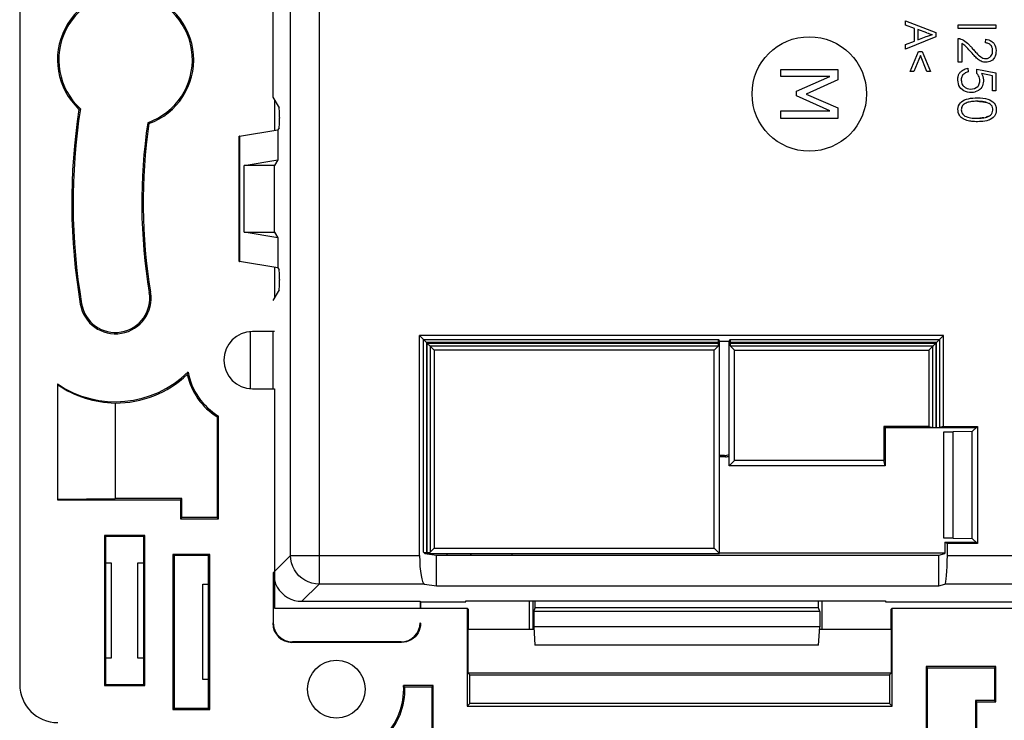
# Model space of a CAD drawing. Units: millimetres. Extents: x 26 to 797, y -102 to 195.
# Drawn here: x 711 to 762, y 54 to 91 of the extents above; entities that cross this region are included whole.
import ezdxf

# ---------------------------------------------------------------- set-up
doc = ezdxf.new("R2010")
doc.units = ezdxf.units.MM
for name, color, linetype in [('A0012992_BL4', 7, 'Continuous'), ('A0012994_BL9', 7, 'Continuous'), ('A0013168_BL5', 7, 'Continuous'), ('A0013210_BL3', 7, 'Continuous')]:
    doc.layers.add(name, color=color, linetype=linetype)

msp = doc.modelspace()

# ---------------------------------------------------------------- linework, layer by layer
at = {"layer": 'A0012992_BL4', "color": 7, "linetype": 'Continuous'}
for p, q in [((722.741, 74.831), (722.741, 71.841)), ((737.389, 59.223), (737.389, 60.725)), ((737.581, 59.223), (737.581, 60.725)), ((752.546, 60.347), (752.546, 60.725)), ((752.739, 59.223), (752.739, 60.725))]:
    msp.add_line(p, q, dxfattribs=at)
at = {"layer": 'A0012994_BL9', "color": 7, "linetype": 'Continuous'}
for p, q in [((747.612, 68.333), (747.36, 68.333)), ((747.675, 68.271), (747.36, 68.271)), ((747.675, 68.271), (747.612, 68.333)), ((736.487, 63.104), (736.487, 63.193)), ((759.158, 63.208), (747.36, 63.208)), ((737.687, 60.347), (737.687, 60.725)), ((752.537, 60.347), (752.537, 60.725)), ((737.612, 60.158), (737.687, 60.347)), ((752.612, 60.158), (737.612, 60.158)), ((737.612, 60.158), (737.612, 59.358)), ((752.537, 60.347), (737.687, 60.347)), ((752.612, 60.158), (752.537, 60.347)), ((752.612, 60.158), (752.612, 59.358)), ((752.612, 59.358), (737.612, 59.358)), ((737.612, 59.358), (737.673, 58.393)), ((752.551, 58.393), (752.612, 59.358)), ((752.55, 58.393), (737.674, 58.393))]:
    msp.add_line(p, q, dxfattribs=at)
for radius, start, end in [(3.99, 210.3776, 211.8694), (2.995, 222.3607, 224.6461)]:
    msp.add_arc((736.487, 65.208), radius, start, end, dxfattribs=at)
for centre, major_axis, start_param, end_param in [((747.612, 68.834), (-0.354, 0.354), -3.926382, -3.405647), ((747.675, 68.771), (0.354, -0.354), -0.784789, -0.404106)]:
    msp.add_ellipse(centre, major_axis=major_axis, ratio=0.998783, start_param=start_param, end_param=end_param, dxfattribs=at)
at = {"layer": 'A0013168_BL5', "color": 7, "linetype": 'Continuous'}
for p, q in [((726.366, 101.986), (726.366, 61.597)), ((724.866, 63.097), (724.866, 100.486)), ((723.935, 95.166), (723.935, 87.121)), ((757.097, 90.904), (757.097, 91.128)), ((757.097, 91.128), (758.688, 90.516)), ((757.579, 90.729), (757.097, 90.904)), ((759.867, 90.916), (761.844, 90.916)), ((759.867, 90.72), (759.867, 90.916)), ((761.844, 90.916), (761.844, 90.72)), ((757.579, 90.064), (757.579, 90.729)), ((757.75, 90.668), (757.75, 90.129)), ((758.217, 90.494), (757.75, 90.668)), ((758.688, 90.516), (758.688, 90.289)), ((761.844, 90.72), (759.867, 90.72)), ((758.688, 90.289), (757.097, 89.638)), ((757.097, 89.878), (757.579, 90.064)), ((757.097, 89.638), (757.097, 89.878)), ((757.75, 90.129), (758.191, 90.295)), ((759.866, 88.948), (759.866, 90.2)), ((760.05, 89.939), (760.05, 88.948)), ((760.476, 89.831), (760.503, 89.802)), ((761.291, 89.967), (761.313, 90.161)), ((761.313, 90.161), (761.393, 90.146)), ((761.594, 89.824), (761.602, 89.813)), ((761.702, 89.981), (761.729, 89.949)), ((757.343, 88.466), (757.793, 89.52)), ((757.883, 89.302), (757.537, 88.466)), ((757.793, 89.52), (757.975, 89.52)), ((758.226, 88.466), (757.883, 89.302)), ((757.975, 89.52), (758.42, 88.466)), ((760.431, 89.604), (760.376, 89.665)), ((761.659, 89.669), (761.66, 89.665)), ((761.665, 89.461), (761.664, 89.457)), ((760.05, 88.948), (759.866, 88.948)), ((760.829, 89.171), (760.785, 89.212)), ((760.967, 89.062), (760.92, 89.095)), ((761.495, 89.193), (761.531, 89.217)), ((761.71, 89.124), (761.657, 89.07)), ((761.733, 89.152), (761.71, 89.124)), ((750.56, 88.206), (750.56, 88.578)), ((750.56, 88.578), (753.56, 88.578)), ((753.56, 88.578), (753.56, 88.033)), ((757.537, 88.466), (757.343, 88.466)), ((758.42, 88.466), (758.226, 88.466)), ((760.37, 88.635), (760.387, 88.442)), ((760.846, 88.587), (761.846, 88.405)), ((760.846, 88.355), (760.846, 88.587)), ((761.665, 88.247), (761.082, 88.357)), ((761.082, 88.357), (761.102, 88.324)), ((761.846, 88.405), (761.846, 87.46)), ((753.145, 88.206), (750.56, 88.206)), ((751.387, 87.43), (753.145, 88.206)), ((753.56, 88.033), (751.89, 87.284)), ((760.032, 87.96), (760.041, 87.902)), ((760.996, 87.926), (760.997, 87.987)), ((761.665, 87.46), (761.665, 88.247)), ((751.387, 87.187), (751.387, 87.43)), ((751.89, 87.284), (753.56, 86.56)), ((760.074, 87.518), (760.006, 87.581)), ((760.098, 87.5), (760.074, 87.518)), ((760.146, 87.701), (760.176, 87.677)), ((760.929, 87.471), (760.851, 87.429)), ((760.954, 87.488), (760.929, 87.471)), ((760.997, 87.523), (760.954, 87.488)), ((761.846, 87.46), (761.665, 87.46)), ((723.935, 87.121), (724.27, 86.562)), ((753.145, 86.404), (751.387, 87.187)), ((759.89, 86.668), (759.93, 86.755)), ((761.327, 86.852), (761.332, 86.85)), ((761.543, 86.753), (761.492, 86.784)), ((750.56, 86.005), (750.56, 86.404)), ((750.56, 86.404), (753.145, 86.404)), ((753.56, 86.56), (753.56, 86.005)), ((759.856, 86.496), (759.868, 86.588)), ((759.858, 86.404), (759.856, 86.496)), ((759.871, 86.318), (759.858, 86.404)), ((759.868, 86.588), (759.89, 86.668)), ((759.895, 86.239), (759.871, 86.318)), ((759.928, 86.17), (759.895, 86.239)), ((760.031, 86.459), (760.033, 86.408)), ((761.632, 86.264), (761.649, 86.297)), ((761.823, 86.685), (761.834, 86.653)), ((724.283, 86.063), (724.283, 86.02)), ((753.56, 86.005), (750.56, 86.005)), ((759.971, 86.111), (759.928, 86.17)), ((761.038, 86.021), (761.021, 86.02)), ((761.262, 85.868), (761.164, 85.853)), ((761.36, 85.889), (761.262, 85.868)), ((761.455, 85.918), (761.36, 85.889)), ((761.468, 85.922), (761.455, 85.918)), ((761.547, 85.956), (761.468, 85.922)), ((761.631, 86.003), (761.547, 85.956)), ((761.693, 86.051), (761.631, 86.003)), ((722.188, 85.082), (724.204, 85.411)), ((724.27, 85.521), (724.204, 85.411)), ((724.204, 85.411), (724.204, 83.841)), ((722.171, 78.507), (722.171, 85.076)), ((722.188, 85.082), (722.188, 78.501)), ((722.428, 83.541), (724.204, 83.841)), ((724.204, 83.841), (724.027, 83.541)), ((722.428, 80.041), (722.428, 83.541)), ((724.027, 83.541), (722.428, 83.541)), ((724.027, 80.041), (724.027, 83.541)), ((724.204, 79.742), (722.428, 80.041)), ((722.428, 80.041), (724.027, 80.041)), ((724.027, 80.041), (724.204, 79.742)), ((724.204, 79.742), (724.204, 78.172)), ((724.204, 78.172), (722.188, 78.501)), ((724.204, 78.172), (724.27, 78.062)), ((724.283, 77.563), (724.283, 77.52)), ((724.27, 77.021), (723.935, 76.462)), ((723.935, 74.836), (723.935, 71.836)), ((731.631, 63.097), (731.631, 74.621)), ((731.631, 74.621), (731.839, 74.413)), ((759.09, 74.621), (731.631, 74.621)), ((731.839, 63.268), (731.839, 74.413)), ((731.839, 74.413), (747.286, 74.413)), ((747.286, 74.413), (747.36, 74.339)), ((747.36, 74.339), (747.86, 74.339)), ((747.36, 63.193), (747.36, 74.339)), ((747.86, 74.339), (747.935, 74.413)), ((747.86, 67.791), (747.86, 74.339)), ((747.935, 74.413), (758.882, 74.413)), ((759.09, 74.621), (758.882, 74.413)), ((758.882, 74.413), (758.882, 69.81)), ((759.09, 69.861), (759.09, 74.621)), ((731.986, 74.266), (731.986, 63.246)), ((747.307, 74.266), (731.986, 74.266)), ((732.035, 63.246), (732.035, 74.217)), ((732.035, 74.217), (747.307, 74.217)), ((732.182, 74.07), (732.182, 63.268)), ((732.39, 73.862), (732.182, 74.07)), ((747.286, 74.07), (732.182, 74.07)), ((732.39, 73.862), (732.39, 63.476)), ((747.078, 73.862), (732.39, 73.862)), ((747.078, 73.862), (747.286, 74.07)), ((747.078, 63.476), (747.078, 73.862)), ((747.307, 74.217), (747.307, 74.266)), ((758.735, 74.266), (747.913, 74.266)), ((747.913, 74.217), (747.913, 74.266)), ((747.913, 74.217), (758.686, 74.217)), ((758.539, 74.07), (747.935, 74.07)), ((748.143, 73.862), (747.935, 74.07)), ((748.143, 73.862), (758.331, 73.862)), ((748.143, 68.074), (748.143, 73.862)), ((758.331, 73.862), (758.539, 74.07)), ((758.331, 73.862), (758.331, 69.861)), ((758.539, 69.81), (758.539, 74.07)), ((758.686, 74.217), (758.686, 69.805)), ((758.735, 69.805), (758.735, 74.266)), ((758.331, 69.861), (755.975, 69.861)), ((755.975, 69.861), (756.045, 69.791)), ((755.975, 69.861), (755.975, 68.074)), ((760.81, 69.791), (756.045, 69.791)), ((756.045, 69.791), (756.045, 67.791)), ((758.331, 69.861), (758.539, 69.81)), ((758.686, 69.805), (758.735, 69.805)), ((759.09, 69.861), (758.882, 69.81)), ((759.09, 69.861), (760.88, 69.861)), ((760.88, 69.861), (760.608, 69.589)), ((760.88, 69.861), (760.88, 63.722)), ((759.11, 69.581), (759.61, 69.581)), ((759.11, 64.002), (759.11, 69.581)), ((760.608, 69.589), (759.61, 69.581)), ((759.61, 64.002), (759.61, 69.581)), ((760.608, 63.994), (760.608, 69.589)), ((747.86, 67.791), (748.143, 68.074)), ((756.045, 67.791), (747.86, 67.791)), ((755.975, 68.074), (748.143, 68.074)), ((756.045, 67.791), (755.975, 68.074)), ((759.61, 64.002), (759.11, 64.002)), ((759.158, 63.791), (760.81, 63.791)), ((759.158, 63.791), (759.298, 63.722)), ((759.158, 63.791), (759.158, 63.193)), ((760.88, 63.722), (759.298, 63.722)), ((759.298, 63.097), (759.298, 63.722)), ((759.61, 64.002), (760.608, 63.994)), ((760.608, 63.994), (760.88, 63.722)), ((724.866, 63.097), (723.962, 62.192)), ((724.866, 63.097), (731.631, 63.097)), ((731.839, 63.268), (731.913, 63.193)), ((731.913, 63.193), (732.513, 63.104)), ((731.913, 63.193), (747.36, 63.193)), ((731.986, 63.246), (732.035, 63.246)), ((732.39, 63.476), (732.182, 63.268)), ((732.39, 63.476), (747.078, 63.476)), ((732.513, 63.104), (758.86, 63.104)), ((732.513, 61.504), (732.513, 63.104)), ((747.078, 63.476), (747.36, 63.193)), ((758.86, 63.104), (759.158, 63.193)), ((758.86, 61.504), (758.86, 63.104)), ((759.298, 63.097), (765.255, 63.097)), ((723.962, 62.192), (723.962, 59.567)), ((725.461, 60.693), (726.366, 61.597)), ((731.889, 61.597), (726.366, 61.597)), ((731.889, 61.597), (732.513, 61.504)), ((732.513, 61.504), (758.86, 61.504)), ((758.86, 61.504), (759.17, 61.597)), ((763.755, 61.597), (759.17, 61.597)), ((725.461, 60.693), (731.659, 60.693)), ((731.659, 60.693), (731.685, 60.666)), ((731.659, 60.693), (731.659, 60.336)), ((731.685, 60.666), (734.06, 60.666)), ((731.685, 60.666), (731.685, 60.336)), ((734.06, 60.725), (756.06, 60.725)), ((734.06, 60.666), (734.06, 60.725)), ((756.06, 60.725), (756.06, 60.666)), ((756.06, 60.666), (766.516, 60.666)), ((723.962, 59.567), (723.935, 59.541)), ((731.685, 59.541), (731.659, 59.567)), ((724.935, 58.541), (724.961, 58.568)), ((730.686, 58.541), (724.935, 58.541)), ((730.66, 58.568), (724.961, 58.568)), ((730.66, 58.568), (730.686, 58.541))]:
    msp.add_line(p, q, dxfattribs=at)
for points in [[(758.191, 90.295), (758.251, 90.317), (758.309, 90.338), (758.364, 90.358), (758.418, 90.376), (758.47, 90.392), (758.521, 90.408)], [(759.866, 90.2), (759.88, 90.198), (759.894, 90.196)], [(759.894, 90.196), (759.909, 90.194), (759.923, 90.191), (759.937, 90.189), (759.951, 90.186)], [(759.951, 90.186), (759.959, 90.184), (759.968, 90.182), (759.976, 90.179), (759.984, 90.177), (759.993, 90.174), (760.001, 90.171)], [(760.001, 90.171), (760.073, 90.141), (760.144, 90.104), (760.214, 90.058), (760.283, 90.007), (760.351, 89.95), (760.418, 89.887)], [(760.376, 89.665), (760.325, 89.722), (760.272, 89.775), (760.219, 89.824), (760.164, 89.868), (760.108, 89.907), (760.05, 89.939)], [(760.418, 89.887), (760.447, 89.859), (760.476, 89.831)], [(761.594, 89.824), (761.577, 89.844), (761.55, 89.872), (761.518, 89.896), (761.483, 89.916), (761.446, 89.933), (761.408, 89.946), (761.369, 89.955), (761.33, 89.962), (761.291, 89.967)], [(761.393, 90.146), (761.467, 90.125), (761.537, 90.098), (761.6, 90.066), (761.61, 90.059)], [(761.622, 89.779), (761.601, 89.814), (761.594, 89.824)], [(761.61, 90.059), (761.654, 90.027), (761.702, 89.981)], [(761.729, 89.949), (761.75, 89.919), (761.79, 89.846), (761.821, 89.761), (761.842, 89.668), (761.851, 89.573)], [(760.703, 89.298), (760.649, 89.36), (760.595, 89.421), (760.54, 89.482), (760.431, 89.604)], [(760.503, 89.802), (760.53, 89.772), (760.557, 89.742), (760.582, 89.712)], [(760.582, 89.712), (760.622, 89.664), (760.662, 89.617), (760.699, 89.574)], [(760.699, 89.574), (760.742, 89.525), (760.782, 89.481), (760.823, 89.438)], [(760.823, 89.438), (760.877, 89.381), (760.932, 89.329), (760.988, 89.281), (761.045, 89.238), (761.103, 89.203), (761.164, 89.174)], [(761.531, 89.217), (761.58, 89.263), (761.618, 89.317), (761.645, 89.376), (761.661, 89.436), (761.664, 89.461)], [(761.66, 89.665), (761.652, 89.7), (761.639, 89.742), (761.622, 89.779)], [(761.664, 89.461), (761.668, 89.495), (761.671, 89.551), (761.668, 89.604), (761.662, 89.654), (761.66, 89.665)], [(761.851, 89.573), (761.848, 89.47), (761.832, 89.372), (761.804, 89.279), (761.763, 89.197), (761.733, 89.152)], [(760.785, 89.212), (760.744, 89.254), (760.703, 89.298)], [(760.92, 89.095), (760.873, 89.132), (760.829, 89.171)], [(761.307, 88.948), (761.246, 88.952), (761.186, 88.962), (761.128, 88.979), (761.073, 89.002), (761.02, 89.03), (760.967, 89.062)], [(761.164, 89.174), (761.248, 89.151), (761.327, 89.145), (761.402, 89.156), (761.471, 89.181), (761.495, 89.193)], [(761.657, 89.07), (761.597, 89.026), (761.53, 88.991), (761.458, 88.967), (761.385, 88.952), (761.307, 88.948)], [(759.851, 88.021), (759.851, 88.061), (759.853, 88.1), (759.856, 88.14), (759.861, 88.179), (759.867, 88.218), (759.877, 88.256), (759.889, 88.294), (759.904, 88.331), (759.923, 88.366), (759.945, 88.399), (759.971, 88.43), (760, 88.458)], [(760, 88.458), (760.057, 88.502), (760.116, 88.54), (760.177, 88.573), (760.24, 88.6), (760.304, 88.62), (760.37, 88.635)], [(760.118, 88.301), (760.092, 88.269), (760.07, 88.23), (760.052, 88.183), (760.039, 88.131), (760.031, 88.076), (760.029, 88.019), (760.032, 87.96)], [(760.224, 88.382), (760.194, 88.364), (760.154, 88.334), (760.118, 88.301)], [(760.387, 88.442), (760.335, 88.429), (760.285, 88.411), (760.238, 88.39), (760.224, 88.382)], [(760.997, 87.987), (760.993, 88.056), (760.981, 88.123), (760.96, 88.186), (760.93, 88.245), (760.892, 88.302), (760.846, 88.355)], [(761.102, 88.324), (761.12, 88.291), (761.136, 88.258), (761.15, 88.225), (761.162, 88.192), (761.172, 88.159)], [(760.006, 87.581), (759.95, 87.653), (759.907, 87.732), (759.876, 87.82), (759.857, 87.917), (759.851, 88.021)], [(760.041, 87.902), (760.056, 87.844), (760.078, 87.789)], [(760.078, 87.789), (760.108, 87.742), (760.146, 87.701)], [(760.891, 87.687), (760.925, 87.723), (760.953, 87.766), (760.973, 87.815), (760.988, 87.869), (760.996, 87.926)], [(761.188, 87.96), (761.183, 87.876), (761.167, 87.796), (761.14, 87.718), (761.103, 87.646), (761.055, 87.581), (760.997, 87.523)], [(761.172, 88.159), (761.178, 88.128), (761.183, 88.096), (761.186, 88.063), (761.188, 88.03), (761.189, 87.995), (761.188, 87.96)], [(760.738, 87.39), (760.665, 87.375), (760.563, 87.366), (760.459, 87.369), (760.355, 87.385), (760.254, 87.415), (760.161, 87.459), (760.098, 87.5)], [(760.176, 87.677), (760.239, 87.633), (760.333, 87.584), (760.431, 87.555), (760.528, 87.545), (760.624, 87.553), (760.717, 87.579), (760.806, 87.624), (760.891, 87.687)], [(760.851, 87.429), (760.761, 87.397), (760.738, 87.39)], [(759.93, 86.755), (759.98, 86.823), (760.042, 86.883), (760.117, 86.935)], [(760.171, 86.752), (760.136, 86.722), (760.097, 86.679), (760.068, 86.629), (760.046, 86.574)], [(760.117, 86.935), (760.203, 86.979), (760.298, 87.014), (760.403, 87.042), (760.515, 87.062), (760.634, 87.075), (760.759, 87.082), (760.89, 87.084), (761.027, 87.079), (761.164, 87.067), (761.295, 87.044), (761.421, 87.012)], [(760.45, 86.867), (760.392, 86.853), (760.337, 86.836), (760.283, 86.815), (760.23, 86.79), (760.18, 86.759), (760.171, 86.752)], [(760.571, 86.889), (760.509, 86.879), (760.45, 86.867)], [(760.871, 86.907), (760.843, 86.907), (760.771, 86.906), (760.702, 86.902), (760.635, 86.896), (760.571, 86.889)], [(760.871, 86.907), (760.884, 86.907), (760.896, 86.907), (760.908, 86.906), (760.921, 86.906), (760.933, 86.906), (760.945, 86.905), (760.958, 86.905), (760.97, 86.904), (760.982, 86.903), (760.994, 86.903), (761.006, 86.902), (761.017, 86.901), (761.029, 86.9), (761.041, 86.899), (761.052, 86.898), (761.064, 86.897), (761.075, 86.896), (761.087, 86.895), (761.098, 86.894), (761.109, 86.893), (761.12, 86.891), (761.131, 86.89), (761.142, 86.888), (761.153, 86.887), (761.164, 86.885), (761.175, 86.884), (761.185, 86.882), (761.195, 86.881), (761.205, 86.879), (761.215, 86.877), (761.225, 86.875), (761.235, 86.873), (761.244, 86.872), (761.254, 86.87), (761.263, 86.868), (761.272, 86.866), (761.281, 86.864), (761.289, 86.862), (761.298, 86.86), (761.306, 86.858), (761.314, 86.856), (761.321, 86.854), (761.327, 86.852)], [(761.229, 86.875), (761.149, 86.888), (761.07, 86.897), (760.993, 86.903), (760.917, 86.906), (760.871, 86.907)], [(761.391, 86.831), (761.311, 86.857), (761.229, 86.875)], [(761.492, 86.784), (761.469, 86.797), (761.391, 86.831)], [(761.421, 87.012), (761.517, 86.975), (761.603, 86.929), (761.681, 86.874)], [(761.669, 86.578), (761.641, 86.645), (761.599, 86.703), (761.543, 86.753)], [(761.681, 86.874), (761.748, 86.81), (761.799, 86.736), (761.823, 86.685)], [(760.046, 86.574), (760.034, 86.518), (760.031, 86.459)], [(760.033, 86.408), (760.038, 86.375), (760.062, 86.3), (760.105, 86.233), (760.16, 86.176), (760.222, 86.133), (760.291, 86.1), (760.364, 86.074), (760.439, 86.054), (760.515, 86.039), (760.593, 86.029), (760.672, 86.021), (760.752, 86.017), (760.831, 86.015), (760.911, 86.015), (760.99, 86.018), (761.069, 86.024), (761.147, 86.033), (761.219, 86.044)], [(761.334, 86.07), (761.371, 86.082), (761.441, 86.108), (761.506, 86.142), (761.565, 86.185), (761.613, 86.236), (761.632, 86.264)], [(761.649, 86.297), (761.673, 86.365), (761.685, 86.435)], [(761.685, 86.435), (761.684, 86.507), (761.669, 86.578)], [(761.862, 86.459), (761.856, 86.361), (761.837, 86.273), (761.806, 86.194), (761.762, 86.124), (761.702, 86.059), (761.693, 86.051)], [(761.834, 86.653), (761.843, 86.623), (761.85, 86.592), (761.855, 86.56), (761.859, 86.527), (761.861, 86.493), (761.862, 86.459)], [(760.073, 86.02), (760.02, 86.063), (759.971, 86.111)], [(760.588, 85.851), (760.521, 85.86), (760.456, 85.871), (760.389, 85.885), (760.323, 85.903), (760.258, 85.925), (760.194, 85.952), (760.132, 85.983), (760.073, 86.02)], [(761.164, 85.853), (761.068, 85.844), (760.975, 85.838), (760.887, 85.836), (760.805, 85.837), (760.729, 85.84), (760.657, 85.844), (760.588, 85.851)], [(761.021, 86.02), (761.008, 86.019), (761.005, 86.019)], [(761.219, 86.044), (761.217, 86.044), (761.204, 86.041), (761.191, 86.039), (761.179, 86.037), (761.167, 86.036), (761.155, 86.034), (761.143, 86.032), (761.131, 86.031), (761.12, 86.029), (761.108, 86.028), (761.097, 86.027), (761.087, 86.026), (761.076, 86.025), (761.066, 86.024), (761.056, 86.023), (761.047, 86.022), (761.038, 86.021)], [(761.219, 86.044), (761.298, 86.061), (761.334, 86.07)], [(761.432, 86.105), (761.427, 86.103), (761.419, 86.099), (761.407, 86.094), (761.392, 86.089), (761.376, 86.084), (761.359, 86.078), (761.343, 86.073), (761.334, 86.071)], [(722.188, 85.082), (722.173, 85.078), (722.171, 85.076)], [(722.171, 78.507), (722.173, 78.505), (722.188, 78.501)], [(731.839, 74.413), (731.845, 74.406), (731.856, 74.396)], [(731.856, 74.396), (731.909, 74.343), (731.933, 74.319), (731.959, 74.293), (731.986, 74.266)], [(758.865, 74.396), (758.811, 74.343), (758.788, 74.319), (758.762, 74.293), (758.735, 74.266)], [(758.882, 74.413), (758.875, 74.407), (758.865, 74.396)], [(732.035, 74.217), (732.062, 74.19), (732.088, 74.164), (732.111, 74.141), (732.132, 74.12), (732.165, 74.087)], [(732.165, 74.087), (732.175, 74.077), (732.182, 74.07)], [(758.556, 74.087), (758.546, 74.076), (758.539, 74.07)], [(758.686, 74.217), (758.659, 74.19), (758.633, 74.164), (758.609, 74.14), (758.588, 74.12), (758.556, 74.087)], [(726.366, 61.597), (726.17, 61.61), (725.978, 61.648), (725.792, 61.712), (725.616, 61.798), (725.453, 61.907), (725.306, 62.037), (725.176, 62.184), (725.067, 62.347), (724.98, 62.523), (724.917, 62.709), (724.879, 62.901), (724.866, 63.097)], [(724.016, 61.795), (724.076, 61.617), (724.163, 61.442), (724.272, 61.279), (724.401, 61.132), (724.548, 61.003), (724.71, 60.894), (724.886, 60.807), (725.072, 60.744), (725.263, 60.706), (725.461, 60.693)], [(723.962, 59.567), (723.97, 59.436), (723.996, 59.309), (724.038, 59.185), (724.095, 59.067), (724.168, 58.959), (724.254, 58.86), (724.353, 58.774), (724.461, 58.702), (724.579, 58.644), (724.702, 58.602), (724.83, 58.576), (724.961, 58.568)], [(731.685, 59.541), (731.677, 59.41), (731.651, 59.282), (731.609, 59.159), (731.551, 59.041), (731.479, 58.933), (731.393, 58.834), (731.294, 58.748), (731.186, 58.675), (731.068, 58.618), (730.945, 58.576), (730.817, 58.55), (730.686, 58.541)]]:
    msp.add_lwpolyline(points, dxfattribs=at)
msp.add_circle((752.06, 87.291), 3, dxfattribs=at)
msp.add_arc((758.92, 92.397), 2.028, 249.7448, 258.669, dxfattribs=at)
for centre, major_axis, ratio, start_param, end_param in [((724.27, 86.063), (0, 0.5), 0.026186, -1.570796, -0.043633), ((724.27, 86.02), (0, 0.5), 0.026186, -3.097959, -1.570796), ((724.27, 77.563), (0, 0.5), 0.026186, -1.570796, -0.043633), ((724.27, 77.52), (0, 0.5), 0.026186, -3.097959, -1.570796), ((747.281, 74.266), (0, 0.15), 0.176327, -1.570796, -0.174533), ((747.94, 74.266), (0, 0.15), 0.176327, 0.174533, 1.570796), ((747.281, 74.217), (0, 0.15), 0.176327, -2.96706, -1.570796), ((747.94, 74.217), (0, 0.15), 0.176327, -4.712389, -3.316126), ((758.686, 69.811), (0.15, 0), 0.043661, -2.96706, -1.570796), ((758.735, 69.811), (0.15, 0), 0.043661, -1.570796, -0.174533), ((731.896, 63.097), (0, 1.5), 0.176327, -4.712389, -3.167773), ((731.986, 63.273), (0.15, 0), 0.176327, -2.96706, -1.570796), ((732.035, 63.273), (0.15, 0), 0.176327, -1.570796, -0.174533), ((759.167, 63.097), (0, 1.5), 0.087489, -3.115413, -1.570796), ((724.936, 59.542), (0.708, 0.708), 0.999315, 2.356537, 3.926648), ((730.659, 59.568), (0.708, -0.708), 0.999315, -0.785056, 0.785056)]:
    msp.add_ellipse(centre, major_axis=major_axis, ratio=ratio, start_param=start_param, end_param=end_param, dxfattribs=at)
at = {"layer": 'A0013210_BL3', "color": 7, "linetype": 'Continuous'}
for p, q in [((710.666, 106.836), (710.666, 56.336)), ((724.016, 86.986), (724.016, 85.38)), ((713.775, 86.484), (713.849, 86.51)), ((717.443, 85.733), (717.38, 85.784)), ((724.016, 78.203), (724.016, 76.596)), ((717.529, 76.898), (717.46, 76.886)), ((713.842, 76.274), (713.911, 76.286)), ((724.016, 74.836), (722.866, 74.836)), ((719.472, 72.65), (719.449, 72.576)), ((719.493, 72.714), (719.472, 72.65)), ((712.643, 72.089), (712.643, 66.016)), ((712.643, 72.089), (712.666, 72.045)), ((712.666, 66.039), (712.666, 72.045)), ((722.866, 71.836), (724.016, 71.836)), ((724.016, 71.836), (724.016, 60.336)), ((715.666, 71.086), (715.666, 66.086)), ((721.016, 70.365), (721.086, 70.404)), ((721.016, 70.365), (721.016, 65.086)), ((721.086, 65.016), (721.086, 70.404)), ((712.666, 66.039), (715.666, 66.086)), ((719.166, 66.086), (715.666, 66.086)), ((719.166, 66.086), (719.096, 66.016)), ((719.166, 65.086), (719.166, 66.086)), ((712.666, 66.039), (712.643, 66.016)), ((712.643, 66.016), (719.096, 66.016)), ((719.096, 66.016), (719.096, 65.016)), ((719.166, 65.086), (719.096, 65.016)), ((721.016, 65.086), (719.166, 65.086)), ((721.016, 65.086), (721.086, 65.016)), ((719.096, 65.016), (721.086, 65.016)), ((715.106, 64.145), (715.166, 64.086)), ((715.106, 64.145), (715.106, 56.277)), ((717.225, 64.145), (715.106, 64.145)), ((715.166, 64.086), (715.166, 56.336)), ((717.166, 64.086), (715.166, 64.086)), ((717.225, 64.145), (717.166, 64.086)), ((717.166, 56.336), (717.166, 64.086)), ((717.225, 56.277), (717.225, 64.145)), ((718.702, 63.15), (718.766, 63.086)), ((718.702, 63.15), (718.702, 55.022)), ((720.63, 63.15), (718.702, 63.15)), ((718.766, 63.086), (718.766, 55.086)), ((720.566, 63.086), (718.766, 63.086)), ((720.63, 63.15), (720.566, 63.086)), ((720.566, 61.586), (720.566, 63.086)), ((720.63, 55.022), (720.63, 63.15)), ((715.166, 62.711), (715.466, 62.711)), ((715.466, 62.711), (715.466, 57.711)), ((716.866, 57.711), (716.866, 62.711)), ((716.866, 62.711), (717.166, 62.711)), ((720.266, 56.586), (720.266, 61.586)), ((720.266, 61.586), (720.572, 61.586)), ((720.572, 56.586), (720.572, 61.586)), ((724.016, 60.336), (734.126, 60.336)), ((734.196, 60.266), (734.126, 60.336)), ((734.126, 60.336), (734.126, 55.196)), ((734.196, 59.223), (734.196, 60.266)), ((756.405, 60.336), (756.336, 60.266)), ((756.336, 60.266), (756.336, 59.223)), ((756.405, 60.336), (766.516, 60.336)), ((756.405, 55.196), (756.405, 60.336)), ((737.62, 59.223), (734.184, 59.223)), ((734.184, 56.918), (734.184, 59.223)), ((756.348, 59.223), (752.603, 59.223)), ((756.348, 59.223), (756.348, 56.918)), ((715.466, 57.711), (715.166, 57.711)), ((717.166, 57.711), (716.866, 57.711)), ((756.348, 56.918), (734.184, 56.918)), ((734.266, 56.836), (734.184, 56.918)), ((734.266, 56.836), (756.266, 56.836)), ((734.266, 55.336), (734.266, 56.836)), ((756.266, 56.836), (756.348, 56.918)), ((756.266, 56.836), (756.266, 55.336)), ((761.836, 57.281), (758.196, 57.281)), ((758.266, 57.211), (758.196, 57.281)), ((758.196, 57.281), (758.196, 48.986)), ((758.266, 57.211), (761.766, 57.211)), ((758.266, 51.986), (758.266, 57.211)), ((761.766, 57.211), (761.836, 57.281)), ((761.766, 57.211), (761.766, 55.486)), ((761.836, 55.416), (761.836, 57.281)), ((715.106, 56.277), (715.166, 56.336)), ((715.106, 56.277), (717.225, 56.277)), ((715.166, 56.336), (717.166, 56.336)), ((717.225, 56.277), (717.166, 56.336)), ((720.572, 56.586), (720.266, 56.586)), ((720.566, 55.086), (720.566, 56.586)), ((730.815, 56.258), (730.791, 56.281)), ((732.336, 56.281), (730.791, 56.281)), ((732.266, 56.211), (732.336, 56.281)), ((732.336, 48.986), (732.336, 56.281)), ((730.839, 56.234), (730.815, 56.258)), ((730.864, 56.211), (730.839, 56.234)), ((730.864, 56.211), (732.266, 56.211)), ((732.266, 56.211), (732.266, 51.986)), ((734.266, 55.336), (734.126, 55.196)), ((756.266, 55.336), (734.266, 55.336)), ((756.266, 55.336), (756.405, 55.196)), ((761.766, 55.486), (760.766, 55.486)), ((760.766, 55.486), (760.836, 55.416)), ((760.766, 55.486), (760.766, 51.986)), ((760.836, 55.416), (761.836, 55.416)), ((760.836, 48.986), (760.836, 55.416)), ((761.766, 55.486), (761.836, 55.416)), ((718.702, 55.022), (718.766, 55.086)), ((718.702, 55.022), (720.63, 55.022)), ((718.766, 55.086), (720.566, 55.086)), ((720.63, 55.022), (720.566, 55.086)), ((734.126, 55.196), (756.405, 55.196))]:
    msp.add_line(p, q, dxfattribs=at)
msp.add_circle((727.266, 56.086), 1.513, dxfattribs=at)
for centre, radius, start, end in [((716.218, 89.086), 3.57, 290.0612, 226.797), ((716.218, 89.086), 3.5, 289.3842, 227.3985), ((745.266, 81.586), 31.87, 171.1596, 189.5941), ((745.266, 81.586), 31.8, 171.0928, 189.5941), ((745.266, 81.586), 28.2, 171.438, 189.5941), ((745.266, 81.586), 28.13, 171.523, 189.5941), ((715.685, 76.586), 1.87, 189.5941, 9.5941), ((715.685, 76.586), 1.8, 189.5941, 9.5941), ((722.866, 73.336), 1.5, 90, 270), ((715.685, 76.586), 5.43, 235.9188, 314.5157), ((715.685, 76.586), 5.5, 269.7958, 313.1852), ((722.866, 73.336), 3.5, 192.5463, 238.091), ((722.866, 73.336), 3.43, 190.4477, 238.7366), ((712.666, 56.336), 2, 180, 270), ((727.266, 56.086), 3.53, 313.5035, 3.164), ((727.266, 56.086), 3.6, 313.983, 1.9898)]:
    msp.add_arc(centre, radius, start, end, dxfattribs=at)
msp.add_ellipse((715.771, 76.586), major_axis=(5.502, 0), ratio=0.99988, start_param=-2.170474, end_param=-1.589881, dxfattribs=at)

doc.saveas('drawing.dxf')
